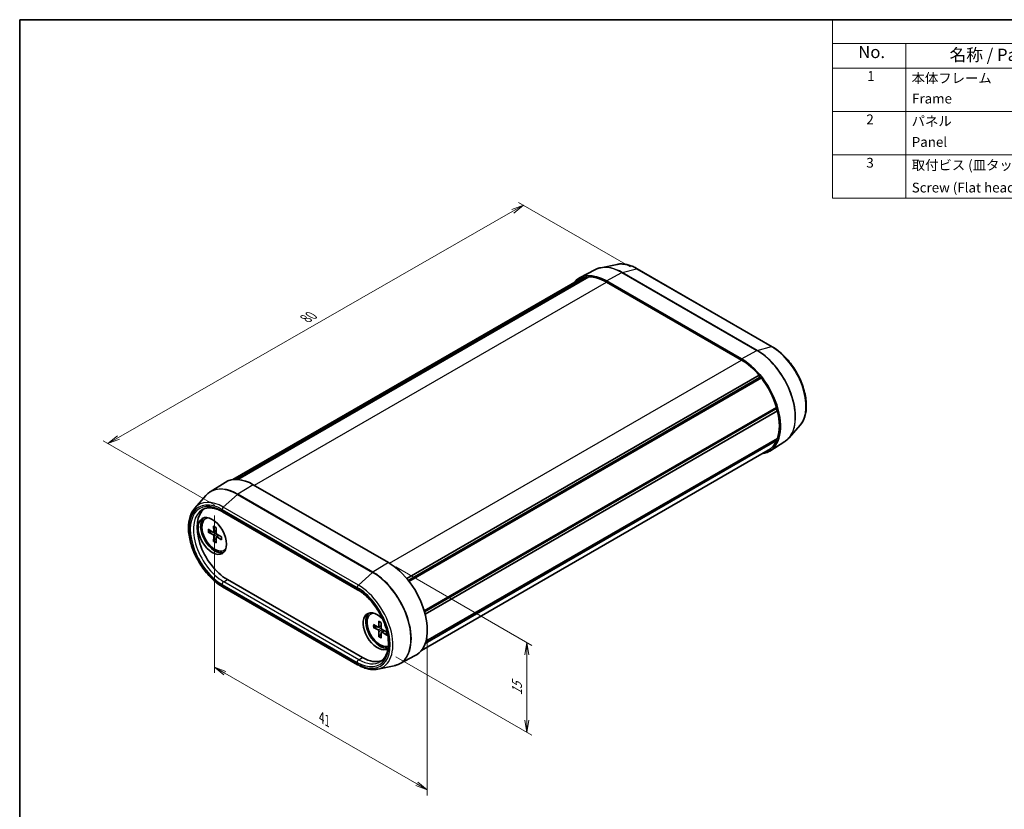
# Model space of a CAD drawing. Units: millimetres. Extents: x 14 to 1674, y 8 to 430.
# Drawn here: x 14 to 216, y 128 to 289 of the extents above; entities that cross this region are included whole.
import ezdxf

# ---------------------------------------------------------------- set-up
doc = ezdxf.new("R2010")
doc.units = ezdxf.units.MM
doc.layers.get('Defpoints').update_dxf_attribs({"lineweight": 25})
for name, color, linetype, lineweight in [('Border (ISO)', 7, 'Continuous', 35), ('Dimension (ISO)', 7, 'Continuous', 18), ('Symbol (ISO)', 7, 'Continuous', 18), ('Visible (ISO)', 7, 'Continuous', 35), ('Visible Narrow (ISO)', 7, 'Continuous', 25)]:
    doc.layers.add(name, color=color, linetype=linetype, lineweight=lineweight)
doc.styles.add('Note Text (TK)', font='MS PGothic.ttf')
doc.styles.add('Note Text (TK2)', font='MS PGothic.ttf')
doc.dimstyles.new('Default - Method 1b (TK)', dxfattribs={"dimtxt": 2.5, "dimasz": 2.5, "dimexe": 1, "dimexo": 1.5, "dimgap": 1, "dimtad": 1, "dimrnd": 1e-08, "dimdsep": 46, "dimtxsty": 'Note Text (TK)', "dimblk": 'OPEN', "dimcen": 0.09, "dimdle": 5, "dimclrd": 100, "dimclre": 100, "dimclrt": 7, "dimadec": 1, "dimazin": 1, "dimtfac": 1, "dimtmove": 0, "dimatfit": 3, "dimldrblk": 'OPEN', "dimfxl": 0, "dimtolj": 1, "dimlwd": -1, "dimlwe": -1, "dimarcsym": 0})

# ---------------------------------------------------------------- blocks, each defined once
blk = doc.blocks.new('図面枠 tk図枠')
at = {"layer": 'Border (ISO)'}
for q in [(405.5, 289), (14.5, 8)]:
    blk.add_line((14.5, 289), q, dxfattribs=at)
blk = doc.blocks.new('構成内容 _ Components2')
at = {"layer": 'Symbol (ISO)'}
for p, q in [((405.5, 289), (180.5, 289)), ((180.5, 289), (180.5, 284.16)), ((405.5, 284.16), (180.5, 284.16)), ((180.5, 284.16), (180.5, 279.12)), ((195.5, 284.16), (195.5, 279.12)), ((405.5, 279.12), (180.5, 279.12)), ((180.5, 279.12), (180.5, 252.52)), ((195.5, 279.12), (195.5, 252.52)), ((405.5, 270.25), (180.5, 270.25)), ((405.5, 261.39), (180.5, 261.39)), ((405.5, 252.52), (180.5, 252.52))]:
    blk.add_line(p, q, dxfattribs=at)
at = {"layer": 'Symbol (ISO)', "color": 7, "attachment_point": 7}
for s, insert, char_height, style in [('No.', (185.76, 280.37), 2.5, 'Note Text (TK)'), ('名称 / Part name', (204.42, 279.79), 2.5, 'Note Text (TK)'), ('1', (187.6, 275.87), 2, 'Note Text (TK2)'), ('本体フレーム', (196.65, 275.42), 2, 'Note Text (TK2)'), ('Frame', (196.76, 271.25), 2, 'Note Text (TK2)'), ('2', (187.42, 267.01), 2, 'Note Text (TK2)'), ('パネル', (196.67, 266.66), 2, 'Note Text (TK2)'), ('Panel', (196.7, 262.39), 2, 'Note Text (TK2)'), ('3', (187.42, 258.14), 2, 'Note Text (TK2)'), ('取付ビス (皿タッピング)', (196.69, 257.67), 2, 'Note Text (TK2)'), ('Screw (Flat head self-tapping)', (196.69, 253.07), 2, 'Note Text (TK2)')]:
    blk.add_mtext(s, dxfattribs=dict(at, insert=insert, char_height=char_height, style=style))
blk = doc.blocks.new('_Open')
at = {"color": 0, "linetype": 'ByBlock', "lineweight": -2}
for p, q in [((-1, 0.167), (0, 0)), ((-1, -0.167), (0, 0)), ((0, 0), (-1, 0))]:
    blk.add_line(p, q, dxfattribs=at)
blk = doc.blocks.new('*D13')
at = {"layer": 'Defpoints', "color": 0, "transparency": 16777216}
for p in [(89.79, 178.06), (118.08, 161.73), (89.79, 159.69)]:
    blk.add_point(p, dxfattribs=at)
at = {"layer": 'Dimension (ISO)', "color": 100, "transparency": 16777216}
for p, q in [((91.29, 177.2), (119.08, 161.16)), ((118.08, 145.86), (118.08, 159.23)), ((91.29, 158.83), (119.08, 142.78))]:
    blk.add_line(p, q, dxfattribs=at)
at = {"layer": 'Dimension (ISO)', "color": 100, "transparency": 16777216, "xscale": 2.5, "yscale": 2.5, "zscale": 2.5}
for p, rotation in [((118.08, 161.73), 90), ((118.08, 143.36), 270)]:
    blk.add_blockref('_Open', p, dxfattribs=dict(at, rotation=rotation))
at = {"layer": 'Dimension (ISO)', "color": 7, "transparency": 16777216, "insert": (116.06, 150.95), "char_height": 2.5, "attachment_point": 4, "rotation": 90, "style": 'Note Text (TK)'}
blk.add_mtext('\\A1;{\\Q30.000;\\W0.816;\\H0.816x;15}', dxfattribs=at)
blk = doc.blocks.new('*D14')
at = {"layer": 'Defpoints', "color": 0, "transparency": 16777216}
for p in [(117.37, 251.1), (140.71, 237.63), (55.85, 188.92)]:
    blk.add_point(p, dxfattribs=at)
at = {"layer": 'Dimension (ISO)', "color": 100, "transparency": 16777216}
for p, q in [((139.2, 238.5), (116.37, 251.68)), ((34.69, 203.63), (115.2, 249.86)), ((54.35, 189.78), (31.52, 202.97))]:
    blk.add_line(p, q, dxfattribs=at)
at = {"layer": 'Dimension (ISO)', "color": 100, "transparency": 16777216, "xscale": 2.5, "yscale": 2.5, "zscale": 2.5}
for p, rotation in [((117.37, 251.1), 29.86025314990456), ((32.52, 202.39), 209.8602531499045)]:
    blk.add_blockref('_Open', p, dxfattribs=dict(at, rotation=rotation))
at = {"layer": 'Dimension (ISO)', "color": 7, "transparency": 16777216, "insert": (72.93, 227.92), "char_height": 2.5, "attachment_point": 4, "rotation": 29.8603, "style": 'Note Text (TK)'}
blk.add_mtext('\\A1;{\\Q-30.140;\\W0.815;\\H0.816x;80}', dxfattribs=at)
blk = doc.blocks.new('*D15')
at = {"layer": 'Defpoints', "color": 0, "transparency": 16777216}
for p in [(54.26, 189.39), (97.75, 164.28), (97.75, 131.62)]:
    blk.add_point(p, dxfattribs=at)
at = {"layer": 'Dimension (ISO)', "color": 100, "transparency": 16777216}
for p, q in [((54.26, 187.66), (54.26, 155.58)), ((97.75, 162.55), (97.75, 130.47)), ((56.43, 155.48), (95.58, 132.87))]:
    blk.add_line(p, q, dxfattribs=at)
at = {"layer": 'Dimension (ISO)', "color": 100, "transparency": 16777216, "xscale": 2.5, "yscale": 2.5, "zscale": 2.5}
for p, rotation in [((54.26, 156.73), 150), ((97.75, 131.62), 330.0000000000001)]:
    blk.add_blockref('_Open', p, dxfattribs=dict(at, rotation=rotation))
at = {"layer": 'Dimension (ISO)', "color": 7, "transparency": 16777216, "insert": (76.16, 146.42), "char_height": 2.5, "attachment_point": 4, "rotation": 330, "style": 'Note Text (TK)'}
blk.add_mtext('\\A1;{\\Q-30.000;\\W0.816;\\H0.816x;41}', dxfattribs=at)

msp = doc.modelspace()

# ---------------------------------------------------------------- linework, layer by layer
at = {"layer": 'Visible (ISO)'}
for p, q in [((132.0787, 237.9405), (128.8572, 236.2599)), ((136.5169, 239.007), (133.1687, 238.3246)), ((168.1895, 222.1893), (140.6123, 238.1109)), ((58.032, 195.0265), (128.8666, 235.9229)), ((58.7009, 195.0682), (130.2851, 236.3973)), ((59.0634, 195.0522), (130.7383, 236.4337)), ((130.4382, 236.2605), (130.2851, 236.3973)), ((161.9187, 219.7038), (134.3416, 235.6255)), ((161.9187, 219.4588), (134.3416, 235.3805)), ((93.554, 174.8006), (165.522, 216.3513)), ((93.8438, 174.4446), (165.6196, 215.8843)), ((94.0044, 174.2392), (165.9752, 215.7916)), ((165.6196, 215.8843), (165.522, 216.3513)), ((165.9752, 215.7916), (165.6196, 215.8843)), ((97.1216, 168.2212), (169.0842, 209.7688)), ((97.1745, 168.0424), (168.9303, 209.4707)), ((97.1745, 168.0424), (168.9303, 209.4707)), ((168.9303, 209.4707), (169.0842, 209.7688)), ((169.2655, 209.0995), (168.9303, 209.4707)), ((97.3078, 167.5547), (169.2655, 209.0995)), ((173.8898, 206.1186), (171.6248, 203.5601)), ((97.4595, 161.9964), (169.2655, 203.4536)), ((169.0842, 202.9936), (168.9874, 203.2931)), ((97.3217, 161.5615), (169.0842, 202.9936)), ((170.7471, 202.8082), (167.6809, 200.8586)), ((96.5592, 160.1389), (167.3937, 201.0352)), ((53.3883, 192.5086), (56.4545, 194.4582)), ((62.2167, 193.9841), (89.7938, 178.0624)), ((50.2456, 189.1982), (52.5106, 191.7566)), ((52.4928, 187.0663), (52.5989, 187.1276)), ((55.9459, 188.4336), (83.5231, 172.5119)), ((54.1117, 185.5428), (54.1345, 184.4166)), ((54.6239, 185.2471), (54.601, 184.1473)), ((53.0028, 184.9025), (53.9666, 184.3197)), ((53.0028, 184.3112), (53.9666, 183.781)), ((54.0851, 184.3051), (54.6103, 184.5935)), ((54.1117, 182.3904), (54.1345, 183.4902)), ((54.6239, 182.0947), (54.601, 183.2209)), ((54.6476, 183.3308), (55.16, 183.6414)), ((55.7328, 183.3263), (54.7689, 183.8565)), ((55.7328, 182.735), (54.7689, 183.3178)), ((56.2428, 180.5712), (56.3489, 180.6324)), ((83.5231, 157.2058), (55.9459, 173.1275)), ((56.9134, 174.6038), (84.4905, 158.6822)), ((86.2218, 167.5929), (86.3278, 167.6541)), ((86.7318, 165.4291), (87.6956, 164.8462)), ((87.8141, 164.8316), (88.3393, 165.1201)), ((87.8407, 166.0693), (87.8635, 164.9432)), ((88.3529, 165.7737), (88.33, 164.6739)), ((86.7318, 164.8377), (87.6956, 164.3076)), ((87.8407, 162.917), (87.8635, 164.0167)), ((88.3529, 162.6213), (88.33, 163.7474)), ((88.3766, 163.8573), (88.889, 164.1679)), ((89.4618, 163.8529), (88.4979, 164.383)), ((89.4618, 163.2615), (88.4979, 163.8444)), ((92.0567, 157.3763), (95.2782, 159.0569)), ((87.6185, 156.3098), (90.9667, 156.9921))]:
    msp.add_line(p, q, dxfattribs=at)
for centre, major_axis, start_param, end_param in [((134.3416, 226.4399), (-5.625, 9.7428), 5.49778714, 6.51464172), ((134.3416, 226.4399), (-5.475, 9.483), 6.04921487, 6.28318531), ((134.3416, 226.4399), (-5.475, 9.483), 5.49778714, 5.9818436), ((161.9187, 210.5182), (5.625, -9.7428), 6.0517289, 8.6393798), ((161.9187, 210.5182), (-5.475, 9.483), 5.01373069, 5.49778714), ((161.9187, 210.5182), (-5.475, 9.483), 4.31559899, 4.94635942), ((161.9187, 210.5182), (-5.475, 9.483), 3.60575392, 4.24822771), ((161.9187, 210.5182), (5.475, -9.483), 0, 0.39678999), ((62.2167, 184.7985), (-5.625, 9.7428), 5.49778714, 6.30788053), ((56.9134, 181.7367), (-4.368, 7.5655), 0.07564503, 2.35619449), ((54.3678, 183.8188), (-2.0625, 3.5724), 0.1289217, 3.01267095), ((54.3678, 183.8188), (1.875, -3.2476), 2.9097105, 6.51506746), ((54.4739, 183.88), (-1.875, 3.2476), 6.14307374, 6.28318531), ((53.9705, 184.5069), (0.116, -0.201), 5.4740993, 7.09227131), ((53.9705, 183.5894), (-0.116, 0.201), 3.90330297, 5.52147499), ((54.7651, 184.0481), (0.116, -0.201), 3.90330297, 5.52147499), ((54.7651, 183.1306), (-0.116, 0.201), 5.4740993, 7.09227131), ((54.4739, 183.88), (1.875, -3.2476), 0, 0.14011157), ((89.7938, 168.8769), (5.625, -9.7428), 6.25849008, 8.6393798), ((87.5664, 164.0391), (2.0625, -3.5724), 1.99594619, 6.33119859), ((88.0968, 164.3453), (-2.0625, 3.5724), 0.1289217, 2.95390554), ((88.0968, 164.3453), (1.875, -3.2476), 2.9097105, 6.18644786), ((88.2028, 164.4065), (-1.875, 3.2476), 6.14307374, 6.28318531), ((87.6995, 165.0334), (0.116, -0.201), 5.4740993, 7.09227131), ((87.6995, 164.1159), (-0.116, 0.201), 3.90330297, 5.52147499), ((88.4941, 164.5747), (0.116, -0.201), 3.90330297, 5.52147499), ((88.4941, 163.6572), (-0.116, 0.201), 5.4740993, 7.09227131), ((84.4905, 165.815), (4.368, -7.5655), 5.49778714, 6.20754028)]:
    msp.add_ellipse(centre, major_axis=major_axis, ratio=0.57735027, start_param=start_param, end_param=end_param, dxfattribs=at)
msp.add_ellipse((53.8375, 183.5126), major_axis=(-2.0625, 3.5724), ratio=0.57735027, dxfattribs=at)
for points, knots in [([(133.1687, 238.3246), (133.0919, 238.3089), (133.0158, 238.2913), (132.8651, 238.252), (132.7906, 238.2303), (132.6432, 238.183), (132.5704, 238.1574), (132.4266, 238.1021), (132.3556, 238.0725), (132.2156, 238.0094), (132.1466, 237.9759), (132.0787, 237.9405)], [2.165573482, 2.165573482, 2.165573482, 2.165573482, 2.198758639, 2.198758639, 2.231943796, 2.231943796, 2.265128953, 2.265128953, 2.29831411, 2.29831411, 2.331499267, 2.331499267, 2.331499267, 2.331499267]), ([(140.6123, 238.1109), (140.3314, 238.2731), (140.0493, 238.4167), (139.4859, 238.6642), (139.2047, 238.7681), (138.6463, 238.9342), (138.3691, 238.9963), (137.8223, 239.0766), (137.5526, 239.0948), (137.0249, 239.0854), (136.7668, 239.0579), (136.5169, 239.007)], [1.570796327, 1.570796327, 1.570796327, 1.570796327, 1.689751758, 1.689751758, 1.808707189, 1.808707189, 1.92766262, 1.92766262, 2.046618051, 2.046618051, 2.165573482, 2.165573482, 2.165573482, 2.165573482]), ([(173.8898, 206.1186), (174.3186, 206.6028), (174.6421, 207.2078), (175.0802, 208.6316), (175.1805, 209.4629), (175.1363, 211.2556), (174.987, 212.2193), (174.4564, 214.1701), (174.0758, 215.1569), (173.1238, 217.0568), (172.5532, 217.9696), (171.277, 219.6338), (170.5717, 220.3848), (169.2981, 221.4733), (168.7461, 221.8679), (168.1895, 222.1893)], [5.68840815, 5.68840815, 5.68840815, 5.68840815, 5.99016188, 5.99016188, 6.312114, 6.312114, 6.6397841, 6.6397841, 6.96647876, 6.96647876, 7.29226709, 7.29226709, 7.61827376, 7.61827376, 7.85398163, 7.85398163, 7.85398163, 7.85398163]), ([(170.7471, 202.8082), (170.8118, 202.8493), (170.8753, 202.8923), (170.9999, 202.9819), (171.061, 203.0286), (171.1808, 203.1255), (171.2394, 203.1758), (171.354, 203.2798), (171.4101, 203.3335), (171.5195, 203.4443), (171.5728, 203.5014), (171.6248, 203.5601)], [5.522482367, 5.522482367, 5.522482367, 5.522482367, 5.555667524, 5.555667524, 5.588852681, 5.588852681, 5.622037838, 5.622037838, 5.655222995, 5.655222995, 5.688408152, 5.688408152, 5.688408152, 5.688408152]), ([(52.5106, 191.7566), (52.5626, 191.8153), (52.6159, 191.8724), (52.7253, 191.9832), (52.7813, 192.037), (52.896, 192.1409), (52.9546, 192.1912), (53.0743, 192.2881), (53.1355, 192.3348), (53.2601, 192.4245), (53.3236, 192.4675), (53.3883, 192.5086)], [3.736369809, 3.736369809, 3.736369809, 3.736369809, 3.769554966, 3.769554966, 3.802740123, 3.802740123, 3.83592528, 3.83592528, 3.869110437, 3.869110437, 3.902295594, 3.902295594, 3.902295594, 3.902295594]), ([(55.9459, 173.1275), (55.1722, 173.5742), (54.4076, 174.1628), (52.9672, 175.5596), (52.2917, 176.3671), (51.0949, 178.1184), (50.5734, 179.0613), (49.7341, 180.9916), (49.4165, 181.9785), (49.0187, 183.9034), (48.9393, 184.8409), (49.0362, 186.5745), (49.2127, 187.371), (49.7112, 188.4843), (49.9543, 188.8692), (50.2456, 189.1982)], [1.57079633, 1.57079633, 1.57079633, 1.57079633, 1.89841088, 1.89841088, 2.22522532, 2.22522532, 2.55105107, 2.55105107, 2.87699175, 2.87699175, 3.20407157, 3.20407157, 3.53136983, 3.53136983, 3.73636981, 3.73636981, 3.73636981, 3.73636981]), ([(51.8425, 188.9169), (52.0474, 189.0295), (52.268, 189.115), (52.7406, 189.2305), (52.9928, 189.2603), (53.5258, 189.2604), (53.8066, 189.2307), (54.3903, 189.109), (54.693, 189.0171), (55.3119, 188.7712), (55.6279, 188.6172), (55.9459, 188.4336)], [3.939333725, 3.939333725, 3.939333725, 3.939333725, 4.093944776, 4.093944776, 4.248555827, 4.248555827, 4.403166878, 4.403166878, 4.557777929, 4.557777929, 4.71238898, 4.71238898, 4.71238898, 4.71238898]), ([(54.1532, 185.4703), (54.1499, 185.4714), (54.1468, 185.4728), (54.1347, 185.4799), (54.1258, 185.4899), (54.1154, 185.5119), (54.112, 185.5278), (54.1117, 185.5428)], [0.03464968642, 0.03464968642, 0.03464968642, 0.03464968642, 0.03571895067, 0.03571895067, 0.03930932785, 0.03930932785, 0.04292682524, 0.04292682524, 0.04292682524, 0.04292682524]), ([(54.1531, 185.4702), (54.1846, 185.4592), (54.2166, 185.4466), (54.2813, 185.418), (54.314, 185.4021), (54.3799, 185.3671), (54.4131, 185.348), (54.4797, 185.3066), (54.513, 185.2844), (54.5719, 185.2425), (54.5975, 185.2234), (54.623, 185.2035)], [1.375900104, 1.375900104, 1.375900104, 1.375900104, 1.453532665, 1.453532665, 1.531165227, 1.531165227, 1.608797789, 1.608797789, 1.686430351, 1.686430351, 1.745957196, 1.745957196, 1.745957196, 1.745957196]), ([(53.1513, 184.2941), (53.1368, 184.2912), (53.1203, 184.2892), (53.0879, 184.2885), (53.0668, 184.2905), (53.0336, 184.2976), (53.0155, 184.3041), (53.0028, 184.3112)], [0.0328298729, 0.0328298729, 0.0328298729, 0.0328298729, 0.0357189507, 0.0357189507, 0.0393093278, 0.0393093278, 0.0429268252, 0.0429268252, 0.0429268252, 0.0429268252]), ([(55.6946, 183.3474), (55.6991, 183.3153), (55.7028, 183.2837), (55.7097, 183.2117), (55.7123, 183.1717), (55.7148, 183.0934), (55.7147, 183.0551), (55.7121, 182.9805), (55.7096, 182.9443), (55.7019, 182.8739), (55.6969, 182.8399), (55.6907, 182.8071)], [2.966431784, 2.966431784, 2.966431784, 2.966431784, 3.02595863, 3.02595863, 3.103591192, 3.103591192, 3.181223753, 3.181223753, 3.258856315, 3.258856315, 3.336488877, 3.336488877, 3.336488877, 3.336488877]), ([(54.1117, 182.3904), (54.112, 182.405), (54.1154, 182.4238), (54.1258, 182.4562), (54.1347, 182.4755), (54.1515, 182.5032), (54.1614, 182.5165), (54.1713, 182.5276)], [0.0143187231, 0.0143187231, 0.0143187231, 0.0143187231, 0.0179362205, 0.0179362205, 0.0215265977, 0.0215265977, 0.0244156754, 0.0244156754, 0.0244156754, 0.0244156754]), ([(55.7328, 182.735), (55.72, 182.7427), (55.7079, 182.7536), (55.6941, 182.7736), (55.6898, 182.7863), (55.6897, 182.8003), (55.6901, 182.8037), (55.6908, 182.8071)], [0.01431872308, 0.01431872308, 0.01431872308, 0.01431872308, 0.01793622047, 0.01793622047, 0.02152659765, 0.02152659765, 0.0225958619, 0.0225958619, 0.0225958619, 0.0225958619]), ([(83.5231, 172.5119), (84.1634, 172.1422), (84.8116, 171.6516), (86.0545, 170.4722), (86.6487, 169.7831), (87.7196, 168.2749), (88.1955, 167.4556), (88.9778, 165.7734), (89.2839, 164.9108), (89.6957, 163.2356), (89.8019, 162.4231), (89.8107, 160.9354), (89.714, 160.2602), (89.3409, 159.1045), (89.0633, 158.6286), (88.5521, 158.0983), (88.3703, 157.9527), (88.1734, 157.8334)], [4.71238898, 4.71238898, 4.71238898, 4.71238898, 5.02367565, 5.02367565, 5.33623958, 5.33623958, 5.6499699, 5.6499699, 5.96371845, 5.96371845, 6.276324, 6.276324, 6.58761341, 6.58761341, 6.90397205, 6.90397205, 7.05624056, 7.05624056, 7.05624056, 7.05624056]), ([(87.8822, 165.9969), (87.8789, 165.998), (87.8758, 165.9994), (87.8637, 166.0064), (87.8548, 166.0165), (87.8444, 166.0385), (87.841, 166.0544), (87.8407, 166.0693)], [0.03464968642, 0.03464968642, 0.03464968642, 0.03464968642, 0.03571895067, 0.03571895067, 0.03930932785, 0.03930932785, 0.04292682524, 0.04292682524, 0.04292682524, 0.04292682524]), ([(87.8821, 165.9968), (87.9136, 165.9858), (87.9456, 165.9731), (88.0103, 165.9446), (88.043, 165.9287), (88.1089, 165.8936), (88.1421, 165.8745), (88.2086, 165.8332), (88.242, 165.8109), (88.3009, 165.769), (88.3265, 165.75), (88.3519, 165.7301)], [1.375900104, 1.375900104, 1.375900104, 1.375900104, 1.453532665, 1.453532665, 1.531165227, 1.531165227, 1.608797789, 1.608797789, 1.686430351, 1.686430351, 1.745957196, 1.745957196, 1.745957196, 1.745957196]), ([(86.8803, 164.8207), (86.8658, 164.8177), (86.8493, 164.8158), (86.8169, 164.8151), (86.7958, 164.817), (86.7626, 164.8242), (86.7445, 164.8307), (86.7318, 164.8377)], [0.0328298729, 0.0328298729, 0.0328298729, 0.0328298729, 0.0357189507, 0.0357189507, 0.0393093278, 0.0393093278, 0.0429268252, 0.0429268252, 0.0429268252, 0.0429268252]), ([(87.8407, 162.917), (87.841, 162.9315), (87.8444, 162.9504), (87.8548, 162.9828), (87.8637, 163.002), (87.8805, 163.0297), (87.8904, 163.0431), (87.9003, 163.0541)], [0.0143187231, 0.0143187231, 0.0143187231, 0.0143187231, 0.0179362205, 0.0179362205, 0.0215265977, 0.0215265977, 0.0244156754, 0.0244156754, 0.0244156754, 0.0244156754]), ([(89.4618, 163.2615), (89.449, 163.2693), (89.4369, 163.2801), (89.4231, 163.3002), (89.4188, 163.3129), (89.4187, 163.3269), (89.4191, 163.3303), (89.4198, 163.3337)], [0.01431872308, 0.01431872308, 0.01431872308, 0.01431872308, 0.01793622047, 0.01793622047, 0.02152659765, 0.02152659765, 0.0225958619, 0.0225958619, 0.0225958619, 0.0225958619]), ([(89.4236, 163.8739), (89.4281, 163.8419), (89.4318, 163.8102), (89.4387, 163.7383), (89.4412, 163.6983), (89.4438, 163.62), (89.4437, 163.5817), (89.4411, 163.5071), (89.4385, 163.4708), (89.4309, 163.4005), (89.4259, 163.3665), (89.4197, 163.3337)], [2.966431784, 2.966431784, 2.966431784, 2.966431784, 3.02595863, 3.02595863, 3.103591192, 3.103591192, 3.181223753, 3.181223753, 3.258856315, 3.258856315, 3.336488877, 3.336488877, 3.336488877, 3.336488877]), ([(87.6185, 156.3098), (87.3686, 156.2588), (87.1105, 156.2313), (86.5828, 156.222), (86.3131, 156.2402), (85.7663, 156.3205), (85.4891, 156.3826), (84.9307, 156.5486), (84.6495, 156.6525), (84.0861, 156.9), (83.804, 157.0436), (83.5231, 157.2058)], [0.976019171, 0.976019171, 0.976019171, 0.976019171, 1.094974602, 1.094974602, 1.213930034, 1.213930034, 1.332885465, 1.332885465, 1.451840896, 1.451840896, 1.570796327, 1.570796327, 1.570796327, 1.570796327]), ([(92.0567, 157.3763), (91.9888, 157.3408), (91.9198, 157.3073), (91.7798, 157.2442), (91.7088, 157.2146), (91.565, 157.1594), (91.4922, 157.1337), (91.3448, 157.0864), (91.2703, 157.0648), (91.1196, 157.0254), (91.0435, 157.0078), (90.9667, 156.9921)], [0.810093386, 0.810093386, 0.810093386, 0.810093386, 0.843278543, 0.843278543, 0.8764637, 0.8764637, 0.909648857, 0.909648857, 0.942834014, 0.942834014, 0.976019171, 0.976019171, 0.976019171, 0.976019171])]:
    msp.add_open_spline(points, degree=3, knots=knots, dxfattribs=at)
for points, weights in [([(53.1513, 184.2941), (53.4968, 184.368), (53.7853, 184.4293)], [1.00604554472, 1.03120576676, 1.0485062348]), ([(54.6053, 183.009), (54.408, 182.7899), (54.1713, 182.5276)], [1.0485062348, 1.03120576676, 1.00604554472]), ([(86.8803, 164.8207), (87.2258, 164.8945), (87.5143, 164.9559)], [1.00604554472, 1.03120576676, 1.0485062348]), ([(88.3343, 163.5355), (88.137, 163.3164), (87.9003, 163.0541)], [1.0485062348, 1.03120576676, 1.00604554472])]:
    msp.add_rational_spline(points, weights, degree=2, dxfattribs=at)
at = {"layer": 'Visible Narrow (ISO)'}
for p, q in [((134.3416, 235.6255), (137.4873, 237.3148)), ((137.4873, 237.3148), (165.0645, 221.3931)), ((137.5586, 237.3437), (140.4697, 238.1237)), ((165.1357, 221.422), (137.5586, 237.3437)), ((140.4697, 238.1237), (168.0468, 222.202)), ((62.4288, 193.8617), (134.3416, 235.3805)), ((161.9187, 219.7038), (165.0645, 221.3931)), ((165.1357, 221.422), (168.0468, 222.202)), ((90.0032, 177.9384), (161.9187, 219.4588)), ((62.2167, 193.9841), (59.0709, 192.0411)), ((58.9997, 191.9877), (56.0886, 189.4062)), ((58.9997, 191.9877), (86.5768, 176.066)), ((86.6481, 176.1194), (59.0709, 192.0411)), ((83.6657, 173.4845), (56.0886, 189.4062)), ((55.8527, 188.9151), (83.4299, 172.9935)), ((83.4299, 172.7179), (55.8527, 188.6396)), ((53.9666, 183.781), (54.6013, 184.1606)), ((54.1345, 184.4166), (54.6121, 184.6831)), ((54.1345, 183.4902), (54.7806, 183.8501)), ((54.7689, 183.3178), (55.2385, 183.5982)), ((89.7938, 178.0624), (86.6481, 176.1194)), ((86.5768, 176.066), (83.6657, 173.4845)), ((55.8527, 173.609), (83.4299, 157.6874)), ((83.4299, 157.4118), (55.8527, 173.3335)), ((56.1654, 174.1569), (56.9134, 174.6038)), ((83.7425, 158.2352), (56.1654, 174.1569)), ((87.8635, 164.9432), (88.3411, 165.2097)), ((87.6956, 164.3076), (88.3303, 164.6871)), ((87.8635, 164.0167), (88.5096, 164.3766)), ((88.4979, 163.8444), (88.9675, 164.1247)), ((83.7425, 158.2352), (84.4905, 158.6822))]:
    msp.add_line(p, q, dxfattribs=at)
for centre, major_axis, start_param, end_param in [((137.4873, 228.2561), (-5.5473, 9.6082), 5.49778714, 6.25849008), ((137.5586, 228.2972), (-5.5398, 9.5952), 5.49778714, 6.0925643), ((140.4697, 229.9779), (-4.9882, 8.6399), 5.49778714, 6.0925643), ((137.4762, 236.9412), (-0.225, -0.3897), 3.66519143, 3.89208423), ((140.3873, 237.7212), (0.225, 0.3897), 0, 0.52359878), ((165.0534, 221.0195), (-0.225, -0.3897), 3.66519143, 3.89208423), ((165.0645, 212.3344), (5.5473, -9.6082), 0.02469522, 2.35619449), ((165.1357, 212.3755), (5.5398, -9.5952), 0.19062101, 2.35619449), ((167.9645, 221.7995), (0.225, 0.3897), 0, 0.52359878), ((168.0468, 214.0563), (4.9882, -8.6399), 0.19062101, 2.35619449), ((58.9997, 182.9412), (-5.5398, 9.5952), 5.49778714, 6.47380632), ((59.0709, 182.9823), (-5.5473, 9.6082), 5.49778714, 6.30788053), ((59.082, 191.6803), (-0.225, -0.3897), 3.9618974, 4.1887902), ((55.8527, 181.1243), (-4.7709, 8.2634), 5.49778714, 8.6393798), ((55.8527, 181.1243), (-4.6021, 7.9712), 5.49778714, 8.6393798), ((56.0886, 181.2605), (-4.9882, 8.6399), 5.49778714, 6.47380632), ((56.1709, 189.0989), (-0.225, -0.3897), 4.1887902, 5.49778714), ((56.1654, 181.3048), (-4.3772, 7.5815), 6.2708424, 8.6393798), ((56.1709, 188.8233), (-0.225, -0.3897), 5.49778714, 6.28318531), ((54.3678, 183.8188), (-0.9821, 1.701), 5.31234753, 5.68322676), ((54.3678, 183.8188), (0.9821, -1.701), 3.7415512, 4.11243043), ((54.4242, 183.8513), (-0.9176, 1.5894), 0.63347353, 0.98153713), ((54.3678, 183.8188), (-0.9821, 1.701), 3.7415512, 4.11243043), ((54.3678, 183.8188), (0.9821, -1.701), 5.31234753, 5.68322676), ((54.4242, 183.8513), (-0.9176, 1.5894), 2.16005553, 2.50811912), ((86.6592, 175.7586), (0.225, 0.3897), 0.82030475, 1.04719755), ((86.5768, 167.0195), (5.5398, -9.5952), 6.0925643, 8.6393798), ((86.6481, 167.0607), (5.5473, -9.6082), 6.25849008, 8.6393798), ((56.1709, 173.7927), (-0.225, -0.3897), 3.94444411, 5.49778714), ((56.1709, 173.5172), (-0.225, -0.3897), 5.49778714, 6.28318531), ((83.7481, 173.1772), (0.225, 0.3897), 1.04719755, 2.35619449), ((83.4299, 165.2026), (4.7709, -8.2634), 5.49778714, 8.6393798), ((83.6657, 165.3388), (4.9882, -8.6399), 6.0925643, 8.6393798), ((83.7481, 172.9016), (-0.225, -0.3897), 5.49778714, 6.28318531), ((83.4299, 165.2026), (4.6021, -7.9712), 5.49778714, 8.6393798), ((88.0968, 164.3453), (0.9821, -1.701), 3.7415512, 4.11243043), ((88.1532, 164.3779), (-0.9176, 1.5894), 0.63347353, 0.98153713), ((88.0968, 164.3453), (-0.9821, 1.701), 5.31234753, 5.68322676), ((88.0968, 164.3453), (0.9821, -1.701), 5.31234753, 5.68322676), ((88.1532, 164.3779), (-0.9176, 1.5894), 2.16005553, 2.50811912), ((88.0968, 164.3453), (-0.9821, 1.701), 3.7415512, 4.11243043), ((83.7481, 157.8711), (-0.225, -0.3897), 3.94444411, 5.49778714), ((83.7481, 157.5955), (-0.225, -0.3897), 5.49778714, 6.28318531), ((83.7425, 165.3831), (4.3772, -7.5815), 5.49778714, 6.29552822)]:
    msp.add_ellipse(centre, major_axis=major_axis, ratio=0.57735027, start_param=start_param, end_param=end_param, dxfattribs=at)

# ---------------------------------------------------------------- block references
msp.add_blockref('図面枠 tk図枠', (0, 0))
at = {"layer": 'Symbol (ISO)'}
msp.add_blockref('構成内容 _ Components2', (0, 0), dxfattribs=at)

# ---------------------------------------------------------------- dimensions: what is measured, and where the dimension line sits
at = {"layer": 'Dimension (ISO)', "color": 100, "true_color": 0x00ff3f}
for base, p1, p2, angle, text, override, picture, middle in [((117.371, 251.1016), (55.8527, 188.9151), (140.7055, 237.6294), 209.860253, '{\\Q-30.140;\\W0.815;\\H0.816x;<>}', {"dimgap": 1, "dimdec": 2, "dimlfac": 0.817647, "dimtol": 0, "dimlim": 0, "dimtp": 0, "dimtm": 0, "dimtdec": 2, "dimtofl": 0, "dimatfit": 1}, '*D14', (74.9446, 226.7445)), ((97.7488, 131.6242), (54.2617, 189.3913), (97.7488, 164.2841), 150, '{\\Q-30.000;\\W0.816;\\H0.816x;<>}', {"dimgap": 1, "dimdec": 2, "dimlfac": 0.816497, "dimtol": 0, "dimlim": 0, "dimtp": 0, "dimtm": 0, "dimtdec": 2, "dimtofl": 0, "dimatfit": 1}, '*D15', (76.0053, 144.1778)), ((118.0781, 161.7325), (89.7938, 159.6913), (89.7938, 178.0624), 270, '{\\Q30.000;\\W0.816;\\H0.816x;<>}', {"dimgap": 1, "dimdec": 2, "dimlfac": 0.816497, "dimtol": 0, "dimlim": 0, "dimtp": 0, "dimtm": 0, "dimtdec": 2, "dimtofl": 0, "dimatfit": 1}, '*D13', (118.0781, 152.5469))]:
    dim = msp.add_linear_dim(base=base, p1=p1, p2=p2, angle=angle, text=text, dimstyle='Default - Method 1b (TK)', override=override, dxfattribs=at)
    dim.commit()
    dim.dimension.update_dxf_attribs({"geometry": picture, "text_midpoint": middle, "dimtype": 160})

doc.saveas('drawing.dxf')
